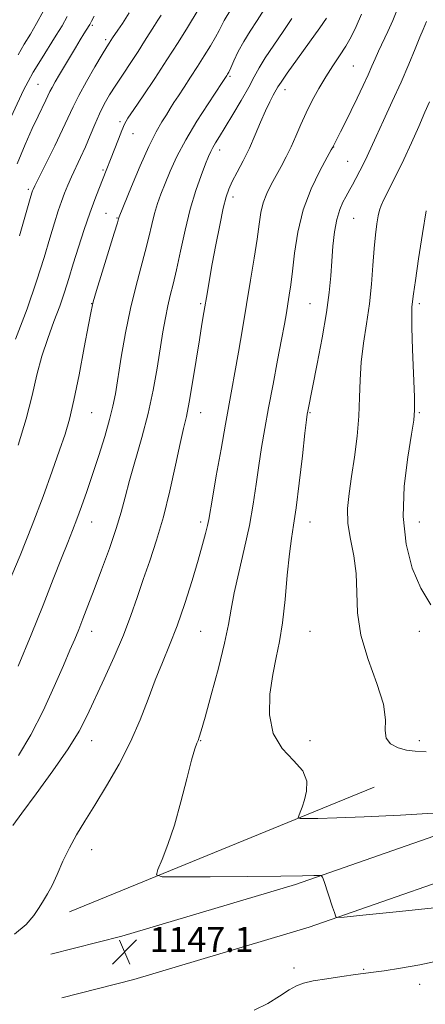
# Model space of a CAD drawing. Extents: x 2162300 to 2165200, y 309800 to 312700.
# Drawn here: x 2164075 to 2164205, y 312071 to 312386 of the extents above; entities that cross this region are included whole.
import ezdxf

# ---------------------------------------------------------------- set-up
doc = ezdxf.new("R2010")
doc.units = 0
doc.header["$MEASUREMENT"] = 0
for name, color, linetype, lineweight in [('BREAKLINE DTM HARD', 7, 'Continuous', 0), ('CONTOUR INDEX', 41, 'Continuous', 13), ('CONTOUR INTERMEDIATE', 44, 'Continuous', 0), ('SPOT ELEVATION', 7, 'Continuous', 0), ('SPOT ELEVATION DTM', 2, 'Continuous', 13)]:
    doc.layers.add(name, color=color, linetype=linetype, lineweight=lineweight)
doc.styles.add('Style-WORKING', font='WORKING.shx')

# ---------------------------------------------------------------- blocks, each defined once
blk = doc.blocks.new('SPOT')
at = {"layer": 'SPOT ELEVATION'}
for p, q in [((-3.910000000149012, -3.910000000032596), (3.819999999832362, 3.809999999997672)), ((-1.649999999906868, 3.770000000018626), (1.71999999973923, -3.929999999993015))]:
    blk.add_line(p, q, dxfattribs=at)

msp = doc.modelspace()

# ---------------------------------------------------------------- linework, layer by layer
at = {"layer": 'BREAKLINE DTM HARD', "extrusion": (-0.03735626350695151, -0.01529237347169498, 0.9991849943280781), "elevation": -84469.22749174314, "flags": 128}
msp.add_lwpolyline([(531031.6903138806, 2119331.849205297), (531031.6903138806, 2119437.385730728)], dxfattribs=at)
at = {"layer": 'BREAKLINE DTM HARD'}
for points in [[(2164341.28, 312175.11, 1159.47), (2164301.05, 312161.76, 1154.17), (2164229.9, 312132.31, 1149.9), (2164163.28, 312109.06, 1147.72), (2164107.59, 312092.54, 1147.06), (2164084.84, 312086.73, 1146.95)], [(2164345.81, 312161.44, 1159.47), (2164306.08, 312148.26, 1154.17), (2164235.03, 312118.85, 1149.9), (2164167.7, 312095.35, 1147.72), (2164111.42, 312078.66, 1147.06), (2164088.4, 312072.78, 1146.95)]]:
    msp.add_polyline3d(points, dxfattribs=at)
at = {"layer": 'CONTOUR INDEX', "flags": 128}
for points, elevation in [([(2164098.758, 312387.213), (2164097.878, 312385.6410000001), (2164097.327, 312384.578), (2164097.109, 312384.197), (2164095.442, 312381.5410000001), (2164094.279, 312379.6580000001), (2164092.738, 312377.1200000001), (2164089.211, 312371.236), (2164087.617, 312368.545), (2164086.281, 312366.2450000001), (2164085.259, 312364.415), (2164084.559, 312363.051), (2164083.28, 312360.3200000001), (2164080.797, 312355.192), (2164078.9269, 312351.2180000001), (2164076.631, 312346.1360000001), (2164074.033, 312339.9650000001)], 1130), ([(2164153.192, 312389.4070000001), (2164150.951, 312385.7980000001), (2164148.731, 312382.398), (2164146.682, 312379.101), (2164144.935, 312375.8700000001), (2164143.54, 312372.9650000001), (2164142.524, 312370.714), (2164141.889, 312369.339), (2164141.525, 312368.6230000001), (2164141.293, 312368.2370000001), (2164139.8159, 312365.9990000001), (2164135.248, 312359.165), (2164131.633, 312353.5580000001), (2164128.104, 312347.6670000001), (2164125.282, 312342.29), (2164123.14, 312337.594), (2164121.487, 312333.5900000001), (2164120.154, 312330.224), (2164119.048, 312327.1720000001), (2164118.101, 312324.045), (2164117.227, 312320.5100000001), (2164116.2929, 312316.4560000001), (2164115.152, 312311.8300000001), (2164113.707, 312306.5629000001), (2164112.067, 312300.5260000001), (2164110.391, 312293.577), (2164108.822, 312285.7731), (2164107.452, 312277.9770000001), (2164105.546, 312266.2880000001), (2164104.768, 312262.2650000001), (2164103.703, 312257.9880000001), (2164102.13, 312252.584), (2164100.216, 312246.4680000001), (2164098.228, 312240.377), (2164096.386, 312234.9160000001), (2164094.72, 312230.1660000001), (2164093.215, 312226.077), (2164091.811, 312222.463), (2164090.265, 312218.5950000001), (2164088.2911, 312213.6090000001), (2164085.662, 312206.8530000001), (2164082.394, 312198.529), (2164078.564, 312189.0490000001), (2164074.346, 312178.9930000001)], 1140), ([(2164205.287, 312385.508), (2164204.18, 312382.9990000001), (2164203.153, 312380.55), (2164201.624, 312376.7880000001), (2164199.601, 312371.8790000001), (2164197.128, 312366.116), (2164194.312, 312359.8700000001), (2164191.505, 312353.817), (2164189.12, 312348.7120000001), (2164186.239, 312342.4379000001), (2164185.148, 312340.1440000001), (2164183.903, 312337.675), (2164182.62, 312335.2220000001), (2164181.509, 312333.148), (2164180.711, 312331.687), (2164179.379, 312329.3190000001), (2164178.467, 312327.621), (2164177.452, 312325.2650000001), (2164176.514, 312322.11), (2164175.793, 312318.0980000001), (2164175.271, 312313.523), (2164174.889, 312308.762), (2164174.56, 312304.013), (2164174.078, 312298.7490000001), (2164173.211, 312292.2610000001), (2164171.831, 312284.2280000001), (2164170.237, 312275.8850000001), (2164167.216, 312260.7070000001), (2164167.056, 312259.7810000001), (2164166.811, 312257.8759), (2164166.319, 312253.6510000001), (2164165.483, 312246.3590000001), (2164164.456, 312237.6400000001), (2164163.451, 312229.7330000001), (2164162.631, 312224.1960000001), (2164161.952, 312219.8810000001), (2164161.322, 312214.959), (2164160.658, 312208.1460000001), (2164159.919, 312200.3210000001), (2164159.075, 312192.904), (2164158.111, 312186.909), (2164157.0719, 312181.726), (2164156.015, 312176.3360000001), (2164155.102, 312170.0410000001), (2164154.902, 312163.426), (2164156.091, 312157.398), (2164159.002, 312152.6231000001), (2164162.618, 312148.817), (2164165.585, 312145.4560000001), (2164166.8859, 312142.1400000001), (2164166.86, 312138.9649000001), (2164166.185, 312136.149), (2164165.437, 312133.8750000001), (2164164.79, 312132.1740000001), (2164164.314, 312131.0430000001), (2164164.158, 312130.447), (2164164.775, 312130.231), (2164166.693, 312130.209), (2164170.4331, 312130.2420000001), (2164176.485, 312130.3790000001), (2164185.329, 312130.713), (2164196.918, 312131.2930000001), (2164209.078, 312131.9780000001)], 1150)]:
    msp.add_lwpolyline(points, dxfattribs=dict(at, elevation=elevation))
at = {"layer": 'CONTOUR INTERMEDIATE', "flags": 128}
for points, elevation in [([(2164090.0659, 312387.1090000001), (2164088.447, 312384.17), (2164086.604, 312381.1), (2164081.566, 312373.078), (2164079.239, 312369.2930000001), (2164077.556, 312366.3430000001), (2164076.152, 312363.5700000001), (2164067.332, 312344.8050000001)], 1128), ([(2164142.572, 312389.323), (2164140.442, 312385.8240000001), (2164139.652, 312384.372), (2164138.786, 312382.6830000001), (2164137.629, 312380.5250000001), (2164136.025, 312377.7430000001), (2164134.0629, 312374.508), (2164131.893, 312371.0700000001), (2164129.667, 312367.6689), (2164127.559, 312364.503), (2164125.748, 312361.7590000001), (2164124.34, 312359.54), (2164123.156, 312357.6140000001), (2164121.943, 312355.6651), (2164120.474, 312353.3420000001), (2164118.628, 312350.1400000001), (2164116.3089, 312345.5200000001), (2164113.529, 312339.2940000001), (2164110.746, 312332.687), (2164106.79, 312322.99), (2164106.678, 312322.675), (2164106.583, 312322.3300000001), (2164106.185, 312320.9950000001), (2164105.177, 312317.704), (2164101.322, 312305.23), (2164099.536, 312299.4000000001), (2164098.465, 312295.7220000001), (2164097.777, 312292.7430000001), (2164096.949, 312288.334), (2164095.603, 312281.0690000001), (2164093.931, 312272.3300000001), (2164092.27, 312264.2010000001), (2164090.843, 312258.1670000001), (2164089.426, 312253.3200000001), (2164087.682, 312248.1500000001), (2164085.3411, 312241.4660000001), (2164082.396, 312233.339), (2164078.902, 312224.1570000001), (2164075.011, 312214.454), (2164071.246, 312205.361)], 1138), ([(2164184.434, 312387.8890000001), (2164182.722, 312383.8790000001), (2164181.117, 312380.621), (2164179.404, 312377.6510000001), (2164177.423, 312374.579), (2164175.237, 312371.306), (2164172.968, 312367.8040000001), (2164170.728, 312364.0700000001), (2164168.6, 312360.1960000001), (2164166.66, 312356.2969000001), (2164164.951, 312352.4790000001), (2164163.392, 312348.8090000001), (2164161.871, 312345.3450000001), (2164160.301, 312342.1230000001), (2164158.69, 312339.094), (2164157.073, 312336.1840000001), (2164155.499, 312333.322), (2164154.085, 312330.4440000001), (2164152.963, 312327.485), (2164152.203, 312324.3190000001), (2164151.618, 312320.5700000001), (2164150.956, 312315.802), (2164150.027, 312309.7210000001), (2164148.868, 312302.61), (2164146.257, 312287.0270000001), (2164144.989, 312279.5530000001), (2164143.862, 312273.046), (2164142.914, 312267.763), (2164140.855, 312256.5580000001), (2164139.412, 312248.5430000001), (2164137.897, 312240.0150000001), (2164136.647, 312232.8640000001), (2164135.461, 312225.9440000001), (2164135.068, 312224.0370000001), (2164134.461, 312221.5470000001), (2164133.499, 312217.969), (2164132.071, 312212.963), (2164130.118, 312206.4110000001), (2164127.807, 312199.079), (2164125.357, 312191.9570000001), (2164122.95, 312185.7670000001), (2164120.608, 312180.1660000001), (2164118.316, 312174.545), (2164116.013, 312168.4180000001), (2164113.4739, 312161.789), (2164110.429, 312154.7820000001), (2164106.735, 312147.5860000001), (2164102.756, 312140.6420000001), (2164098.982, 312134.4550000001), (2164095.792, 312129.3580000001), (2164093.13, 312124.9920000001), (2164090.827, 312120.8250000001), (2164088.747, 312116.4950000001), (2164086.881, 312112.3040000001), (2164085.247, 312108.7210000001), (2164083.837, 312106.045), (2164082.513, 312103.898), (2164081.11, 312101.7320000001), (2164079.405, 312099.1300000001), (2164076.9539, 312096.2000000001), (2164073.256, 312093.1850000001)], 1146), ([(2164120.214, 312387.5410000001), (2164119.178, 312385.9610000001), (2164118.062, 312384.2320000001), (2164114.916, 312379.202), (2164112.8421, 312375.964), (2164110.4729, 312372.3790000001), (2164108.01, 312368.687), (2164105.695, 312365.1631000001), (2164103.711, 312361.9930000001), (2164102.002, 312359.0000000001), (2164100.456, 312355.92), (2164098.969, 312352.5590000001), (2164097.486, 312349.007), (2164095.9661, 312345.4280000001), (2164094.389, 312341.9700000001), (2164091.447, 312335.757), (2164090.273, 312333.1), (2164089.251, 312330.5590000001), (2164088.271, 312327.8890000001), (2164087.226, 312324.8260000001), (2164086.014, 312321.0320000001), (2164084.536, 312316.148), (2164082.682, 312309.893), (2164080.311, 312302.2940000001), (2164077.272, 312293.454), (2164073.568, 312283.7180000001)], 1134), ([(2164082.484, 312388.9510000001), (2164080.297, 312384.914), (2164078.32, 312381.4720000001), (2164076.365, 312378.2230000001), (2164074.366, 312374.8621)], 1126), ([(2164132.045, 312389.2220000001), (2164128.644, 312383.654), (2164125.661, 312378.8410000001), (2164122.073, 312373.2100000001), (2164118.152, 312367.2610000001), (2164114.413, 312361.703), (2164111.4341, 312357.2970000001), (2164109.599, 312354.5100000001), (2164108.527, 312352.6319), (2164107.643, 312350.655), (2164106.51, 312347.8540000001), (2164100.224, 312331.8570000001), (2164098.945, 312328.481), (2164097.372, 312324.1090000001), (2164095.587, 312318.8639000001), (2164093.754, 312313.251), (2164092.058, 312307.8690000001), (2164090.611, 312303.1400000001), (2164089.243, 312298.7770000001), (2164087.71, 312294.3150000001), (2164085.857, 312289.388), (2164083.863, 312284.013), (2164081.993, 312278.307), (2164080.406, 312272.307), (2164078.836, 312265.7430000001), (2164076.915, 312258.263), (2164074.424, 312249.7990000001)], 1136), ([(2164109.926, 312388.2540000001), (2164107.805, 312384.931), (2164106.312, 312382.7000000001), (2164104.679, 312380.3320000001), (2164103.5609, 312378.6130000001), (2164102.795, 312377.3800000001), (2164101.336, 312374.953), (2164099.017, 312371.023), (2164096.308, 312366.3180000001), (2164093.833, 312361.829), (2164092.016, 312358.224), (2164088.629, 312350.898), (2164086.102, 312345.682), (2164083.36, 312340.1510000001), (2164079.761, 312332.9190000001), (2164079.198, 312331.7340000001), (2164079.009, 312331.2639000001), (2164078.817, 312330.6680000001), (2164078.268, 312328.7970000001), (2164074.848, 312316.871)], 1132), ([(2164195.969, 312389.5740000001), (2164194.434, 312385.8420000001), (2164192.843, 312382.2940000001), (2164189.893, 312376.0410000001), (2164188.788, 312373.583), (2164187.761, 312371.219), (2164186.54, 312368.4600000001), (2164184.932, 312364.9710000001), (2164183.055, 312361.008), (2164181.106, 312356.98), (2164179.272, 312353.2660000001), (2164177.698, 312350.1310000001), (2164175.23, 312345.316), (2164174.716, 312344.3810000001), (2164173.406, 312342.0250000001), (2164171.075, 312337.736), (2164168.268, 312331.903), (2164165.721, 312325.1390000001), (2164163.995, 312318.0630000001), (2164162.96, 312311.316), (2164162.309, 312305.54), (2164161.782, 312301.1790000001), (2164161.304, 312297.8740000001), (2164160.844, 312295.067), (2164160.355, 312292.1840000001), (2164159.722, 312288.5950000001), (2164158.81, 312283.6520000001), (2164157.545, 312276.9920000001), (2164156.086, 312269.3670000001), (2164154.6519, 312261.8080000001), (2164153.417, 312255.1030000001), (2164152.377, 312249.0630000001), (2164151.483, 312243.258), (2164150.661, 312237.2930000001), (2164149.737, 312230.942), (2164148.511, 312224.0150000001), (2164146.88, 312216.4940000001), (2164145.132, 312209.04), (2164143.651, 312202.4820000001), (2164142.67, 312197.2750000001), (2164141.818, 312192.376), (2164140.569, 312186.365), (2164138.588, 312178.388), (2164136.297, 312169.834), (2164134.305, 312162.66), (2164133.068, 312158.311), (2164132.4219, 312156.2000000001), (2164132.047, 312155.231), (2164131.648, 312154.3350000001), (2164131.025, 312152.546), (2164130.0019, 312148.9230000001), (2164128.465, 312142.9120000001), (2164126.549, 312135.512), (2164124.452, 312128.11), (2164122.3751, 312121.8740000001), (2164120.542, 312117.1020000001), (2164119.181, 312113.872), (2164118.734, 312112.1620000001), (2164120.503, 312111.5410000001), (2164126.007, 312111.4770000001), (2164135.964, 312111.5270000001), (2164147.91, 312111.599), (2164158.584, 312111.691), (2164165.481, 312111.7980000001), (2164169.116, 312111.9010000001), (2164170.761, 312111.9830000001), (2164171.542, 312111.954), (2164171.987, 312111.454), (2164172.479, 312110.0550000001), (2164175.157, 312101.801), (2164175.747, 312100.0360000001), (2164176.238, 312098.6560000001), (2164176.629, 312098.485), (2164178.8549, 312098.6310000001), (2164184.8221, 312099.219), (2164195.583, 312100.312), (2164208.766, 312101.7230000001)], 1148), ([(2164173.177, 312386.594), (2164171.111, 312383.5380000001), (2164167.762, 312378.871), (2164163.896, 312373.529), (2164160.591, 312368.9400000001), (2164158.637, 312366.1420000001), (2164157.666, 312364.6230000001), (2164156.161, 312361.963), (2164155.022, 312359.817), (2164153.655, 312356.9440000001), (2164152.106, 312353.3140000001), (2164150.3901, 312349.2010000001), (2164148.516, 312344.953), (2164146.529, 312340.893), (2164144.624, 312337.251), (2164143.029, 312334.2330000001), (2164141.891, 312331.8470000001), (2164141.013, 312329.3200000001), (2164140.1131, 312325.681), (2164138.99, 312320.3140000001), (2164137.7599, 312314.012), (2164136.62, 312307.9180000001), (2164135.721, 312302.926), (2164135.026, 312298.9130000001), (2164133.911, 312292.2690000001), (2164133.298, 312288.5310000001), (2164132.5049, 312283.5590000001), (2164131.47, 312276.9770000001), (2164130.321, 312269.8400000001), (2164129.236, 312263.557), (2164128.325, 312259.0351), (2164127.431, 312255.1690000001), (2164126.332, 312250.349), (2164124.859, 312243.4390000001), (2164123.048, 312235.197), (2164120.989, 312226.8520000001), (2164118.781, 312219.3850000001), (2164116.552, 312212.7710000001), (2164114.44, 312206.7390000001), (2164112.505, 312200.9950000001), (2164110.5051, 312195.1771000001), (2164108.119, 312188.9010000001), (2164105.158, 312181.9730000001), (2164101.962, 312174.942), (2164096.536, 312163.2230000001), (2164093.96, 312158.225), (2164090.455, 312152.503), (2164085.55, 312145.4290000001), (2164080.16, 312138.0590000001), (2164075.549, 312131.8681000001), (2164072.665, 312127.9560000001)], 1144), ([(2164162.152, 312386.4720000001), (2164159.355, 312382.3310000001), (2164156.302, 312377.937), (2164153.597, 312373.9290000001), (2164151.649, 312370.7200000001), (2164150.075, 312367.8130000001), (2164148.294, 312364.4840000001), (2164145.905, 312360.2640000001), (2164143.232, 312355.713), (2164140.78, 312351.6440000001), (2164138.941, 312348.676), (2164137.663, 312346.6440000001), (2164136.7801, 312345.186), (2164136.111, 312343.914), (2164135.419, 312342.3300000001), (2164134.448, 312339.9080000001), (2164133.027, 312336.236), (2164131.307, 312331.3540000001), (2164129.523, 312325.4160000001), (2164127.871, 312318.6900000001), (2164126.401, 312311.9180000001), (2164125.1271, 312305.9570000001), (2164124.05, 312301.403), (2164123.132, 312297.796), (2164122.322, 312294.414), (2164121.565, 312290.6250000001), (2164120.797, 312286.154), (2164118.937, 312274.5050000001), (2164117.674, 312267.436), (2164116.052, 312259.9020000001), (2164114.045, 312252.235), (2164110.055, 312238.474), (2164108.644, 312233.1840000001), (2164107.379, 312228.361), (2164105.81, 312223.079), (2164103.634, 312216.7170000001), (2164101.13, 312209.8900000001), (2164098.723, 312203.5200000001), (2164096.743, 312198.323), (2164095.148, 312194.181), (2164093.798, 312190.7690000001), (2164092.522, 312187.6730000001), (2164091.005, 312184.1170000001), (2164088.901, 312179.236), (2164085.968, 312172.4980000001), (2164082.396, 312164.714), (2164078.482, 312157.0330000001), (2164074.52, 312150.4039)], 1142), ([(2164206.197, 312359.757), (2164204.722, 312356.4300000001), (2164202.763, 312351.9340000001), (2164200.449, 312346.6840000001), (2164197.97, 312341.2761000001), (2164195.526, 312336.2590000001), (2164191.685, 312328.719), (2164190.686, 312326.6090000001), (2164190.152, 312325.0600000001), (2164189.795, 312323.3140000001), (2164189.385, 312320.7390000001), (2164188.927, 312317.2160000001), (2164188.484, 312312.752), (2164188.085, 312307.404), (2164187.626, 312301.4190000001), (2164186.97, 312295.0950000001), (2164186.0481, 312288.704), (2164185.072, 312282.4240000001), (2164184.323, 312276.4070000001), (2164183.983, 312270.7210000001), (2164183.844, 312265.084), (2164183.5959, 312259.128), (2164183.01, 312252.6369), (2164182.175, 312246.007), (2164181.26, 312239.7860000001), (2164180.446, 312234.361), (2164179.965, 312229.469), (2164180.0649, 312224.6880000001), (2164180.859, 312219.6610000001), (2164181.931, 312214.316), (2164182.732, 312208.6460000001), (2164182.941, 312202.621), (2164183.151, 312196.1061), (2164184.183, 312188.937), (2164186.525, 312181.1350000001), (2164189.344, 312173.442), (2164191.475, 312166.7830000001), (2164192.13, 312161.85), (2164192.038, 312158.399), (2164192.305, 312155.9561000001), (2164193.762, 312154.121), (2164196.137, 312152.816), (2164198.883, 312152.0360000001), (2164201.686, 312151.7220000001), (2164205.163, 312151.5791)], 1152), ([(2164205.159, 312324.9110000001), (2164203.961, 312317.6180000001), (2164202.713, 312309.503), (2164201.697, 312302.573), (2164201.113, 312298.3260000001), (2164200.618, 312294.083), (2164200.538, 312291.9130000001), (2164200.585, 312287.545), (2164200.807, 312280.437), (2164201.37, 312265.2940000001), (2164201.4491, 312260.9770000001), (2164201.202, 312257.7581), (2164200.48, 312253.312), (2164199.273, 312245.9660000001), (2164198.138, 312236.6400000001), (2164197.774, 312226.909), (2164198.699, 312218.084), (2164200.715, 312210.4430000001), (2164203.443, 312204.003), (2164206.639, 312198.6761)], 1154), ([(2164150.084, 312068.773), (2164154.402, 312070.953), (2164158.198, 312073.2679), (2164161.273, 312075.262), (2164163.605, 312076.605), (2164165.87, 312077.4670000001), (2164168.917, 312078.1470000001), (2164173.273, 312078.8709), (2164178.167, 312079.588), (2164182.505, 312080.1780000001), (2164188.246, 312080.9269000001), (2164191.746, 312081.436), (2164196.931, 312082.2550000001), (2164203.086, 312083.3350000001), (2164209.107, 312084.5760000001)], 1146)]:
    msp.add_lwpolyline(points, dxfattribs=dict(at, elevation=elevation))
at = {"layer": 'SPOT ELEVATION DTM'}
for p in [(2164098.17, 312384.3, 1130.23), (2164102.49, 312379.76, 1131.67), (2164181.78, 312371.25, 1146.96), (2164142.28, 312367.94, 1140.21), (2164080.78, 312365.38, 1129), (2164159.89, 312363.69, 1144.59), (2164107.01, 312353.43, 1135.69), (2164111.19, 312349.57, 1136.76), (2164138.94, 312344.4, 1142.52), (2164175.49, 312345.27, 1148.04), (2164180, 312340.69, 1149.11), (2164101.63, 312337.93, 1135.81), (2164077.62, 312331.77, 1131.7), (2164143.28, 312329.29, 1144.48), (2164102.58, 312324.06, 1137.04), (2164106.05, 312322.6, 1137.89), (2164181.96, 312322.5, 1150.98), (2164097.94, 312295.16, 1137.96), (2164132.94, 312295.16, 1143.78), (2164167.94, 312295.16, 1149.07), (2164202.94, 312295.16, 1154.32), (2164097.94, 312260.16, 1138.9), (2164132.94, 312260.16, 1144.67), (2164167.94, 312260.16, 1150.13), (2164202.94, 312260.16, 1154.15), (2164097.94, 312225.16, 1140.74), (2164132.94, 312225.16, 1145.64), (2164167.94, 312225.16, 1150.7), (2164202.94, 312225.16, 1154.88), (2164097.94, 312190.16, 1142.6), (2164132.94, 312190.16, 1146.96), (2164167.94, 312190.16, 1151), (2164202.94, 312190.16, 1153.54), (2164097.94, 312155.16, 1144.67), (2164132.94, 312155.16, 1148.08), (2164167.94, 312155.16, 1151.43), (2164202.94, 312155.16, 1152.33), (2164097.94, 312120.16, 1146.73), (2164162.85, 312082.29, 1146.65), (2164185.13, 312081.83, 1146.17), (2164203.05, 312077.05, 1145.3)]:
    msp.add_point(p, dxfattribs=at)

# ---------------------------------------------------------------- block references
at = {"layer": 'SPOT ELEVATION'}
msp.add_blockref('SPOT', (2164108.511, 312087.466, 1147.058), dxfattribs=at)

# ---------------------------------------------------------------- texts
at = {"layer": 'SPOT ELEVATION', "style": 'Style-WORKING'}
msp.add_text('1147.1', height=8.000000000000002, dxfattribs=at).set_placement((2164116.511, 312087.466, 1147.058))

doc.saveas('drawing.dxf')
